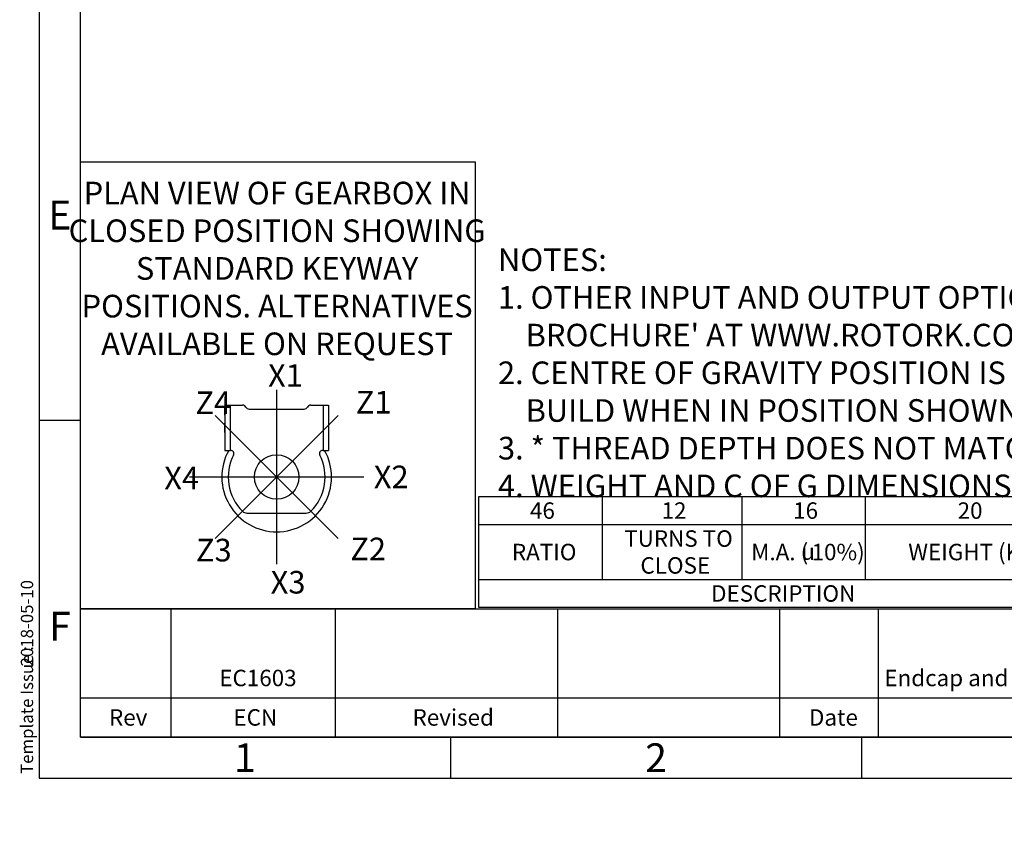
# Model space of a CAD drawing. Units: millimetres. Extents: x 13 to 432, y -178 to 292.
# Drawn here: x 13 to 132, y -1 to 97 of the extents above; entities that cross this region are included whole.
import ezdxf
from ezdxf.entities.mleader import LeaderData, LeaderLine
from ezdxf.enums import TextEntityAlignment as Align
from ezdxf.lldxf.tags import DXFTag
from ezdxf.math import Vec2, Vec3

# ---------------------------------------------------------------- set-up
doc = ezdxf.new("R2010")
doc.units = ezdxf.units.MM
for name, color, linetype in [('CRS', 7, 'Continuous'), ('Default', 7, 'Continuous'), ('DRG', 7, 'Continuous'), ('DRG2', 7, 'Continuous')]:
    doc.layers.add(name, color=color, linetype=linetype)
doc.styles.add('SEACAD_Arial_Narrow', font='ARIALN.TTF')
doc.styles.add('SEACAD_Solid_Edge_ANSI_GDT_Symbols', font='SEAGDT.TTF')
tags = doc.linetypes.add('CENTER2', pattern=[28.575, 19.05, -3.175, 3.175, -3.175]).pattern_tags.tags
tags[10:11] = [DXFTag(74, 4), DXFTag(75, 0), DXFTag(340, '0'), DXFTag(46, 0.0), DXFTag(50, 0.0), DXFTag(44, 0.0), DXFTag(45, 0.0)]
tags[8:9] = [DXFTag(74, 4), DXFTag(75, 0), DXFTag(340, '0'), DXFTag(46, 0.0), DXFTag(50, 0.0), DXFTag(44, 0.0), DXFTag(45, 0.0)]
tags[6:7] = [DXFTag(74, 4), DXFTag(75, 0), DXFTag(340, '0'), DXFTag(46, 0.0), DXFTag(50, 0.0), DXFTag(44, 0.0), DXFTag(45, 0.0)]
tags[4:5] = [DXFTag(74, 4), DXFTag(75, 0), DXFTag(340, '0'), DXFTag(46, 0.0), DXFTag(50, 0.0), DXFTag(44, 0.0), DXFTag(45, 0.0)]

# ---------------------------------------------------------------- blocks, each defined once
blk = doc.blocks.new('SE11')
at = {"layer": 'Default', "color": 7, "linetype": 'Continuous'}
for p, q in [((31, 25.6), (31, 14.8)), ((51, 25.6), (51, 14.8)), ((78, 25.6), (78, 14.8)), ((105, 25.6), (105, 14.8)), ((117, 25.6), (117, 14.8)), ((20, 14.8), (230, 14.8)), ((31, 14.8), (31, 10)), ((51, 14.8), (51, 10)), ((78, 14.8), (78, 10)), ((105, 14.8), (105, 10)), ((117, 14.8), (117, 10))]:
    blk.add_line(p, q, dxfattribs=at)
blk.add_lwpolyline([(20, 10), (20, 25.6), (230, 25.6), (230, 10), (20, 10)], dxfattribs=at)
at = {"layer": 'Default', "color": 7, "linetype": 'Continuous', "style": 'SEACAD_Arial_Narrow'}
for s, p in [('EC1603', (36.89, 18.2)), ('Endcap and Flange fasteners changed from Durlok to Hex Head', (117.76, 18.2)), ('Rev', (23.48, 13.4)), ('ECN', (38.61, 13.4)), ('Revised', (60.39, 13.4)), ('Date', (108.59, 13.4)), ('Change Description', (163.48, 13.4))]:
    blk.add_text(s, height=2, dxfattribs=at).set_placement(p, align=Align.TOP_LEFT)
blk = doc.blocks.new('_Dot')
at = {"color": 0, "linetype": 'ByBlock', "lineweight": -2}
blk.add_line((-0.5, 0), (-1, 0), dxfattribs=at)
at = {"color": 0, "linetype": 'ByBlock', "const_width": 0.5}
blk.add_lwpolyline([(-0.25, 0, 1), (0.25, 0, 1)], format="xyb", close=True, dxfattribs=at)
blk = doc.blocks.new('SE12')
at = {"layer": 'Default', "color": 7, "linetype": 'Continuous'}
for p, q in [((83.44, 39.26), (83.44, 35.86)), ((100.44, 39.26), (100.44, 35.86)), ((115.44, 39.26), (115.44, 35.86)), ((140.44, 39.26), (140.44, 35.86)), ((165.44, 39.26), (165.44, 35.86)), ((190.44, 39.26), (190.44, 35.86)), ((203.76, 39.26), (203.76, 35.86)), ((217.06, 39.26), (217.06, 35.86)), ((68.44, 35.86), (229.79, 35.86)), ((83.44, 35.86), (83.44, 29.19)), ((100.44, 35.86), (100.44, 29.19)), ((115.44, 35.86), (115.44, 29.19)), ((140.44, 35.86), (140.44, 29.19)), ((165.44, 35.86), (165.44, 29.19)), ((190.44, 35.86), (190.44, 29.19)), ((203.76, 35.86), (203.76, 29.19)), ((217.06, 35.86), (217.06, 29.19)), ((68.44, 29.19), (229.79, 29.19)), ((140.44, 29.19), (140.44, 25.78)), ((190.44, 29.19), (190.44, 25.78))]:
    blk.add_line(p, q, dxfattribs=at)
blk.add_lwpolyline([(68.44, 25.78), (68.44, 39.26), (229.79, 39.26), (229.79, 25.78), (68.44, 25.78)], dxfattribs=at)
for s, style, p in [('46', 'SEACAD_Arial_Narrow', (74.67, 38.56)), ('12', 'SEACAD_Arial_Narrow', (90.67, 38.56)), ('16', 'SEACAD_Arial_Narrow', (106.67, 38.56)), ('20', 'SEACAD_Arial_Narrow', (126.67, 38.56)), ('2440', 'SEACAD_Arial_Narrow', (150.4, 38.56)), ('153', 'SEACAD_Arial_Narrow', (176.03, 38.56)), ('9', 'SEACAD_Arial_Narrow', (196.47, 38.56)), ('30', 'SEACAD_Arial_Narrow', (209.14, 38.56)), ('45', 'SEACAD_Arial_Narrow', (222.16, 38.56)), ('TURNS TO', 'SEACAD_Arial_Narrow', (86.13, 35.16)), ('RATIO', 'SEACAD_Arial_Narrow', (72.47, 33.52)), ('M.A. (', 'SEACAD_Arial_Narrow', (101.57, 33.52)), ('10%)', 'SEACAD_Arial_Narrow', (108.91, 33.52)), ('WEIGHT (KG)', 'SEACAD_Arial_Narrow', (120.67, 33.52)), ('MAX OUTPUT (Nm)', 'SEACAD_Arial_Narrow', (142.63, 33.52)), ('MAX INPUT (Nm)', 'SEACAD_Arial_Narrow', (168.9, 33.52)), ('X', 'SEACAD_Arial_Narrow', (196.35, 33.52)), ('Y', 'SEACAD_Arial_Narrow', (209.66, 33.52)), ('Z', 'SEACAD_Arial_Narrow', (222.72, 33.52)), ('u', 'SEACAD_Solid_Edge_ANSI_GDT_Symbols', (107.66, 33.57)), ('CLOSE', 'SEACAD_Arial_Narrow', (88.1, 31.89)), ('DESCRIPTION', 'SEACAD_Arial_Narrow', (96.69, 28.48)), ('TORQUE', 'SEACAD_Arial_Narrow', (160.58, 28.48)), ('CENTRE OF GRAVITY', 'SEACAD_Arial_Narrow', (198.25, 28.48))]:
    blk.add_text(s, height=2, dxfattribs=dict(at, style=style)).set_placement(p, align=Align.TOP_LEFT)
blk = doc.blocks.new('Template_Frame_A3')
at = {"layer": 'Default', "color": 7, "linetype": 'Continuous'}
for p, q in [((15, 292), (15, 5)), ((20, 10), (20, 287)), ((20, 48.5), (15, 48.5)), ((20, 10), (410, 10)), ((65, 10), (65, 5)), ((115, 10), (115, 5)), ((15, 5), (415, 5))]:
    blk.add_line(p, q, dxfattribs=at)
at = {"layer": 'Default', "char_height": 3.5, "width": 3, "attachment_point": 5}
for s, insert in [('{\\fArial Narrow|b0||i0||c0|p34;\\C7;\\H3.5;\\W1.;E}', (17.5, 73.5)), ('{\\fArial Narrow|b0||i0||c0|p34;\\C7;\\H3.5;\\W1.;F}', (17.5, 23.5)), ('{\\fArial Narrow|b0||i0||c0|p34;\\C7;\\H3.5;\\W1.;1}', (40, 7.5)), ('{\\fArial Narrow|b0||i0||c0|p34;\\C7;\\H3.5;\\W1.;2}', (90, 7.5))]:
    blk.add_mtext(s, dxfattribs=dict(at, insert=insert))
at = {"layer": 'Default', "color": 7, "linetype": 'Continuous'}
ml = blk.add_multileader_mtext('Standard', dxfattribs=at)
ml.set_content('{\\pxsm0.9;\\fArial Narrow|b0||i0||c0|p34;\\W1.;2018-05-10\\P}', color=256)
ml.set_leader_properties()
ml.build(insert=Vec2(0, 0))
ml.multileader.update_dxf_attribs({"dogleg_length": 0, "arrow_head_size": 0.167})
ctx = ml.context
ctx.base_point, ctx.char_height, ctx.arrow_head_size, ctx.landing_gap_size = Vec3(13.52, 16.61), 1.5, 0.167, 0.525
ctx.mtext.insert, ctx.mtext.text_direction = Vec3(12.76, 18.61), Vec3(0, 1)
ml = blk.add_multileader_mtext('Standard', dxfattribs=at)
ml.set_content('{\\pxsm0.9;\\fArial Narrow|b0||i0||c0|p34;\\W1.;Template Issue :\\P}', color=256)
ml.set_leader_properties()
ml.set_arrow_properties(name='DOT')
ml.build(insert=Vec2(0, 0))
ml.multileader.update_dxf_attribs({"leader_type": 0, "dogleg_length": 0, "arrow_head_size": 1.5})
ctx = ml.context
ctx.base_point, ctx.char_height, ctx.arrow_head_size, ctx.landing_gap_size = Vec3(13.71, 3.53), 1.5, 1.5, 0.525
ctx.mtext.insert, ctx.mtext.text_direction = Vec3(12.75, 5.53), Vec3(0, 1)
blk = doc.blocks.new('Keyway_orientation')
at = {"layer": 'CRS', "color": 7, "linetype": 'CENTER2'}
for p, q in [((-24.13, 5.45), (-24.13, 26.64)), ((-16.64, 8.55), (-31.63, 23.54)), ((-31.63, 8.55), (-16.64, 23.54)), ((-34.73, 16.05), (-13.54, 16.05))]:
    blk.add_line(p, q, dxfattribs=at)
at = {"layer": 'Default', "color": 7, "linetype": 'Continuous'}
for p, q in [((-48, 54.4), (0, 54.4)), ((-48, 0), (-48, 54.4)), ((0, 54.4), (0, 0)), ((0, 0), (-48, 0))]:
    blk.add_line(p, q, dxfattribs=at)
at = {"layer": 'DRG', "color": 7, "linetype": 'Continuous'}
for p, q in [((-30.43, 24.78), (-28.29, 24.78)), ((-30.43, 24.78), (-30.43, 19.28)), ((-29.79, 24.78), (-29.79, 19.28)), ((-27.48, 24.31), (-20.79, 24.31)), ((-19.97, 24.78), (-18.48, 24.78)), ((-18.48, 24.78), (-17.83, 24.78)), ((-18.48, 24.78), (-18.48, 19.28)), ((-17.83, 24.78), (-17.83, 19.28)), ((-30.43, 19.28), (-29.79, 19.28)), ((-29.79, 19.28), (-29.73, 19.28)), ((-18.53, 19.28), (-18.48, 19.28)), ((-18.48, 19.28), (-17.83, 19.28)), ((-27.74, 11.65), (-20.53, 11.65))]:
    blk.add_line(p, q, dxfattribs=at)
blk.add_circle((-24.13, 16.05), 2.7, dxfattribs=at)
for centre, radius, start, end in [((-28.29, 24.31), 0.471, 30, 90), ((-27.48, 24.78), 0.471, 210, 270), ((-20.79, 24.78), 0.471, 270, 330), ((-19.97, 24.31), 0.471, 90, 150), ((-24.13, 16.05), 6.67, 150.9875, 270), ((-29.73, 18.89), 0.393, 333.0757, 90), ((-24.13, 16.05), 6.67, 270, 29.0125), ((-18.53, 18.89), 0.393, 90, 206.9243), ((-24.13, 16.05), 5.89, 153.0757, 225.0475), ((-24.13, 16.05), 5.89, 314.9525, 26.9243), ((-27.74, 12.44), 0.785, 225.0475, 270), ((-20.53, 12.44), 0.785, 270, 314.9525)]:
    blk.add_arc(centre, radius, start, end, dxfattribs=at)
at = {"layer": 'DRG2', "color": 7, "linetype": 'Continuous'}
for p, q in [((-30.43, 23.56), (-30.43, 24.66)), ((-30.43, 21.48), (-30.43, 22.58)), ((-30.43, 20.5), (-30.43, 19.4))]:
    blk.add_line(p, q, dxfattribs=at)
at = {"layer": 'Default', "color": 7, "linetype": 'Continuous'}
ml = blk.add_multileader_mtext('Standard', dxfattribs=at)
ml.set_content('{\\pxsm0.9;\\fArial Narrow|b0||i0||c0|p34;\\W1.;PLAN VIEW OF GEARBOX IN\\PCLOSED POSITION SHOWING\\PSTANDARD KEYWAY \\PPOSITIONS. ALTERNATIVES\\PAVAILABLE ON REQUEST\\P}', color=256)
ml.set_leader_properties()
ml.set_arrow_properties(name='DOT')
ml.build(insert=Vec2(0, 0))
ml.multileader.update_dxf_attribs({"leader_type": 0, "dogleg_length": 0, "arrow_head_size": 2.75})
ctx = ml.context
ctx.base_point, ctx.char_height, ctx.arrow_head_size, ctx.landing_gap_size = Vec3(-48.49, 50.48), 2.75, 2.75, 0.963
ctx.text_align_type = 1
ctx.mtext.insert, ctx.mtext.alignment = Vec3(-24.08, 51.96), 2
ml = blk.add_multileader_mtext('Standard', dxfattribs=at)
ml.set_content('{\\pxsm0.9;\\fArial Narrow|b0||i0||c0|p34;\\W1.;X1\\P}', color=256)
ml.set_leader_properties()
ml.set_arrow_properties(name='DOT')
ml.build(insert=Vec2(0, 0))
ml.multileader.update_dxf_attribs({"leader_type": 0, "dogleg_length": 0, "arrow_head_size": 2.75})
ctx = ml.context
ctx.base_point, ctx.char_height, ctx.arrow_head_size, ctx.landing_gap_size = Vec3(-27.18, 28.39), 2.75, 2.75, 0.963
ctx.mtext.insert = Vec3(-25.18, 29.77)
ml = blk.add_multileader_mtext('Standard', dxfattribs=at)
ml.set_content('{\\pxsm0.9;\\fArial Narrow|b0||i0||c0|p34;\\W1.;Z4\\P}', color=256)
ml.set_leader_properties()
ml.set_arrow_properties(name='DOT')
ml.build(insert=Vec2(0, 0))
ml.multileader.update_dxf_attribs({"leader_type": 0, "dogleg_length": 0, "arrow_head_size": 2.75})
ctx = ml.context
ctx.base_point, ctx.char_height, ctx.arrow_head_size, ctx.landing_gap_size = Vec3(-36.02, 25.07), 2.75, 2.75, 0.963
ctx.mtext.insert = Vec3(-34.02, 26.45)
ml = blk.add_multileader_mtext('Standard', dxfattribs=at)
ml.set_content('{\\pxsm0.9;\\fArial Narrow|b0||i0||c0|p34;\\W1.;Z1\\P}', color=256)
ml.set_leader_properties()
ml.set_arrow_properties(name='DOT')
ml.build(insert=Vec2(0, 0))
ml.multileader.update_dxf_attribs({"leader_type": 0, "dogleg_length": 0, "arrow_head_size": 2.75})
ctx = ml.context
ctx.base_point, ctx.char_height, ctx.arrow_head_size, ctx.landing_gap_size = Vec3(-16.51, 25.14), 2.75, 2.75, 0.963
ctx.mtext.insert = Vec3(-14.51, 26.52)
ml = blk.add_multileader_mtext('Standard', dxfattribs=at)
ml.set_content('{\\pxsm0.9;\\fArial Narrow|b0||i0||c0|p34;\\W1.;X4\\P}', color=256)
ml.set_leader_properties()
ml.set_arrow_properties(name='DOT')
ml.build(insert=Vec2(0, 0))
ml.multileader.update_dxf_attribs({"leader_type": 0, "dogleg_length": 0, "arrow_head_size": 2.75})
ctx = ml.context
ctx.base_point, ctx.char_height, ctx.arrow_head_size, ctx.landing_gap_size = Vec3(-39.8, 15.92), 2.75, 2.75, 0.963
ctx.mtext.insert = Vec3(-37.8, 17.29)
ml = blk.add_multileader_mtext('Standard', dxfattribs=at)
ml.set_content('{\\pxsm0.9;\\fArial Narrow|b0||i0||c0|p34;\\W1.;X2\\P}', color=256)
ml.set_leader_properties()
ml.set_arrow_properties(name='DOT')
ml.build(insert=Vec2(0, 0))
ml.multileader.update_dxf_attribs({"leader_type": 0, "dogleg_length": 0, "arrow_head_size": 2.75})
ctx = ml.context
ctx.base_point, ctx.char_height, ctx.arrow_head_size, ctx.landing_gap_size = Vec3(-14.32, 16.05), 2.75, 2.75, 0.963
ctx.mtext.insert = Vec3(-12.32, 17.43)
ml = blk.add_multileader_mtext('Standard', dxfattribs=at)
ml.set_content('{\\pxsm0.9;\\fArial Narrow|b0||i0||c0|p34;\\W1.;Z3\\P}', color=256)
ml.set_leader_properties()
ml.set_arrow_properties(name='DOT')
ml.build(insert=Vec2(0, 0))
ml.multileader.update_dxf_attribs({"leader_type": 0, "dogleg_length": 0, "arrow_head_size": 2.75})
ctx = ml.context
ctx.base_point, ctx.char_height, ctx.arrow_head_size, ctx.landing_gap_size = Vec3(-35.95, 7.14), 2.75, 2.75, 0.963
ctx.mtext.insert = Vec3(-33.95, 8.53)
ml = blk.add_multileader_mtext('Standard', dxfattribs=at)
ml.set_content('{\\pxsm0.9;\\fArial Narrow|b0||i0||c0|p34;\\W1.;Z2\\P}', color=256)
ml.set_leader_properties()
ml.set_arrow_properties(name='DOT')
ml.build(insert=Vec2(0, 0))
ml.multileader.update_dxf_attribs({"leader_type": 0, "dogleg_length": 0, "arrow_head_size": 2.75})
ctx = ml.context
ctx.base_point, ctx.char_height, ctx.arrow_head_size, ctx.landing_gap_size = Vec3(-17.18, 7.29), 2.75, 2.75, 0.963
ctx.mtext.insert = Vec3(-15.18, 8.67)
ml = blk.add_multileader_mtext('Standard', dxfattribs=at)
ml.set_content('{\\pxsm0.9;\\fArial Narrow|b0||i0||c0|p34;\\W1.;X3\\P}', color=256)
ml.set_leader_properties()
ml.set_arrow_properties(name='DOT')
ml.build(insert=Vec2(0, 0))
ml.multileader.update_dxf_attribs({"leader_type": 0, "dogleg_length": 0, "arrow_head_size": 2.75})
ctx = ml.context
ctx.base_point, ctx.char_height, ctx.arrow_head_size, ctx.landing_gap_size = Vec3(-26.86, 3.22), 2.75, 2.75, 0.963
ctx.mtext.insert = Vec3(-24.86, 4.62)

msp = doc.modelspace()

# ---------------------------------------------------------------- block references
at = {"layer": 'Default', "color": 7}
for name, p in [('Template_Frame_A3', (0, 0)), ('Keyway_orientation', (68, 25.6))]:
    msp.add_blockref(name, p, dxfattribs=at)
at = {"layer": 'Default'}
for name in ['SE12', 'SE11']:
    msp.add_blockref(name, (0, 0), dxfattribs=at)

# ---------------------------------------------------------------- leaders
at = {"layer": 'Default', "color": 7, "linetype": 'Continuous'}
ml = msp.add_multileader_mtext('Standard', dxfattribs=at)
ml.set_content("{\\pxsm0.9;\\fArial Narrow|b0||i0||c0|p34;\\W1.;NOTES:\\P1. OTHER INPUT AND OUTPUT OPTIONS AVAILABLE - SEE 'IW GEARBOX \\P    BROCHURE' AT WWW.ROTORK.COM FOR FURTHER DETAILS.\\P2. CENTRE OF GRAVITY POSITION IS INDICATIVE FOR STANDARD \\P    BUILD WHEN IN POSITION SHOWN.\\P3. * THREAD DEPTH DOES NOT MATCH ISO STANDARD.\\P4. WEIGHT AND C OF G DIMENSIONS WILL VARY +/-1% DEPENDING ON RATIO.\\P}", color=256)
ml.set_leader_properties()
ml.set_arrow_properties(name='DOT')
ml.build(insert=Vec2(0, 0))
ml.multileader.update_dxf_attribs({"leader_type": 0, "dogleg_length": 0, "arrow_head_size": 2.75})
ctx = ml.context
ctx.base_point, ctx.char_height, ctx.arrow_head_size, ctx.landing_gap_size = Vec3(68.78, 68.03), 2.75, 2.75, 0.963
ctx.mtext.insert = Vec3(70.78, 69.45)
ml = msp.add_multileader_mtext('Standard', dxfattribs=at)
ml.set_content('{\\pxsm0.9;\\fArial Narrow|b0||i0||c0|p34;\\W1.; \\P}', color=256)
ml.set_leader_properties()
ml.set_arrow_properties(name='DOT')
ml.build(insert=Vec2(0, 0))
ml.multileader.update_dxf_attribs({"leader_type": 0, "dogleg_length": 0, "arrow_head_size": 2.75})
ctx = ml.context
ctx.base_point, ctx.char_height, ctx.arrow_head_size, ctx.landing_gap_size = Vec3(38.51, 20.23), 2.75, 2.75, 0.963
ctx.text_align_type = 1
ctx.mtext.insert, ctx.mtext.alignment = Vec3(40.95, 21.6), 2

doc.saveas('drawing.dxf')
